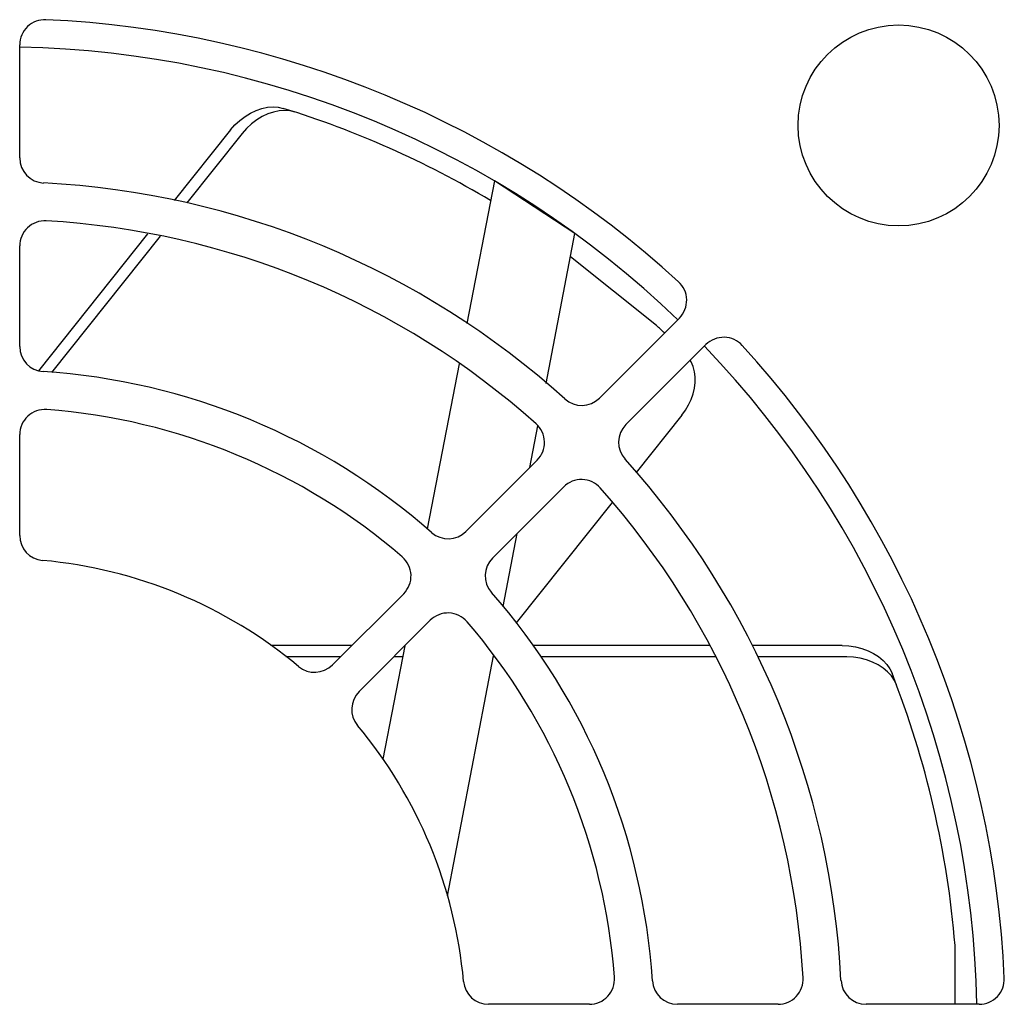
# Model space of a CAD drawing. Units: millimetres. Extents: x -623 to 1654, y -503 to 792.
# Drawn here: x 1402 to 1442, y 126 to 165 of the extents above; entities that cross this region are included whole.
import ezdxf

# ---------------------------------------------------------------- set-up
doc = ezdxf.new("R2010")
doc.units = ezdxf.units.MM
doc.header["$LTSCALE"] = 23.1
doc.layers.get('0').update_dxf_attribs({"linetype": 'CONTINUOUS'})
doc.layers.add('AXIS', color=7, linetype='CONTINUOUS')
doc.layers.add('ROUND', color=7, linetype='CONTINUOUS')

msp = doc.modelspace()

# ---------------------------------------------------------------- linework, layer by layer
at = {"color": 7, "linetype": 'Continuous'}
for p, q in [((1421.4, 158.81), (1420.306, 153.129)), ((1424.608, 156.711), (1421.4, 158.81)), ((1423.459, 150.744), (1424.608, 156.711)), ((1427.856, 153.051), (1424.429, 155.784)), ((1419.996, 151.521), (1418.729, 144.946)), ((1422.813, 147.396), (1423.134, 149.057)), ((1421.746, 141.853), (1422.307, 144.768)), ((1417.833, 140.294), (1416.963, 135.776)), ((1419.527, 130.338), (1421.367, 139.889)), ((1439.747, 126.019), (1439.747, 128.353))]:
    msp.add_line(p, q, dxfattribs=at)
msp.add_circle((1437.497, 161.019), 4, dxfattribs=at)
for start, end in [(46.1043, 88.8965), (1.1022, 43.8925)]:
    msp.add_arc((1401.747, 125.269), 38.875, start, end, dxfattribs=at)
at = {"layer": 'AXIS', "color": 3, "linetype": 'Continuous'}
for p, q in [((1402.497, 159.724), (1402.497, 164.229)), ((1402.497, 152.212), (1402.497, 156.219)), ((1428.766, 153.348), (1425.581, 150.163)), ((1426.641, 149.102), (1429.827, 152.288)), ((1402.497, 144.69), (1402.497, 148.703)), ((1423.102, 147.684), (1420.269, 144.851)), ((1421.329, 143.79), (1424.163, 146.624)), ((1417.788, 142.37), (1414.95, 139.532)), ((1416.01, 138.471), (1418.848, 141.309)), ((1425.182, 126.019), (1421.168, 126.019)), ((1432.698, 126.019), (1428.69, 126.019)), ((1440.708, 126.019), (1436.203, 126.019))]:
    msp.add_line(p, q, dxfattribs=at)
for centre, radius, start, end in [((1403.497, 164.229), 1, 87.4282, 180), ((1401.747, 125.269), 40, 47.5718, 87.4282), ((1403.497, 159.724), 1, 180, 267.0924), ((1401.747, 125.269), 33.5, 47.9076, 87.0924), ((1403.497, 156.219), 1, 86.7638, 180), ((1401.747, 125.269), 32, 48.2362, 86.7638), ((1428.059, 154.056), 1, 315, 47.5718), ((1430.534, 151.581), 1, 42.4282, 135), ((1403.497, 152.212), 1, 180, 266.2838), ((1401.747, 125.269), 40, 2.5718, 42.4282), ((1401.747, 125.269), 26, 48.7162, 86.2838), ((1424.873, 150.87), 1, 227.9076, 315), ((1403.497, 148.703), 1, 85.7293, 180), ((1401.747, 125.269), 24.5, 49.2707, 85.7293), ((1422.395, 148.392), 1, 315, 48.2362), ((1427.348, 148.395), 1, 135, 222.0924), ((1401.747, 125.269), 33.5, 2.9076, 42.0924), ((1424.87, 145.917), 1, 41.7638, 135), ((1401.747, 125.269), 32, 3.2362, 41.7638), ((1419.561, 145.558), 1, 228.7162, 315), ((1403.497, 144.69), 1, 180, 264.8511), ((1401.747, 125.269), 18.5, 50.1489, 84.8511), ((1417.081, 143.077), 1, 315, 49.2707), ((1422.036, 143.083), 1, 135, 221.2838), ((1401.747, 125.269), 26, 3.7162, 41.2838), ((1419.555, 140.602), 1, 40.7293, 135), ((1401.747, 125.269), 24.5, 4.2707, 40.7293), ((1414.243, 140.239), 1, 230.1489, 315), ((1416.718, 137.764), 1, 135, 219.8511), ((1401.747, 125.269), 18.5, 5.1489, 39.8511), ((1425.182, 127.019), 1, 270, 4.2707), ((1432.698, 127.019), 1, 270, 3.2362), ((1440.708, 127.019), 1, 270, 2.5718), ((1421.168, 127.019), 1, 185.1489, 270), ((1428.69, 127.019), 1, 183.7162, 270), ((1436.203, 127.019), 1, 182.9076, 270)]:
    msp.add_arc(centre, radius, start, end, dxfattribs=at)
at = {"layer": 'ROUND', "color": 7, "linetype": 'Continuous'}
for p, q in [((1410.891, 160.837), (1408.653, 158.032)), ((1411.353, 160.696), (1409.153, 157.938)), ((1407.591, 156.702), (1403.24, 151.247)), ((1408.093, 156.609), (1403.761, 151.179)), ((1428.863, 149.478), (1427.043, 147.197)), ((1426.091, 146.003), (1422.266, 141.208)), ((1415.72, 140.302), (1412.497, 140.302)), ((1429.979, 140.302), (1422.94, 140.302)), ((1435.254, 140.302), (1431.667, 140.302)), ((1415.27, 139.852), (1413.095, 139.852)), ((1417.748, 139.852), (1417.391, 139.852)), ((1421.395, 139.852), (1421.36, 139.852)), ((1430.225, 139.852), (1423.246, 139.852)), ((1435.432, 139.852), (1431.876, 139.852)), ((1437.212, 139.092), (1437.061, 139.257))]:
    msp.add_line(p, q, dxfattribs=at)
for points in [[(1410.891, 160.837), (1411.067, 161.038), (1411.259, 161.218), (1411.469, 161.378), (1411.689, 161.513), (1411.911, 161.618), (1412.136, 161.695), (1412.363, 161.741), (1412.584, 161.757), (1412.792, 161.743), (1412.989, 161.699)], [(1412.834, 161.598), (1412.606, 161.553), (1412.38, 161.478), (1412.155, 161.373), (1411.935, 161.238), (1411.724, 161.078), (1411.531, 160.898), (1411.353, 160.696)], [(1413.463, 161.549), (1413.266, 161.596), (1413.057, 161.613), (1412.834, 161.598)], [(1428.863, 149.478), (1429.006, 149.676), (1429.129, 149.885), (1429.232, 150.107), (1429.312, 150.334), (1429.366, 150.56), (1429.393, 150.783), (1429.395, 151.001), (1429.37, 151.211), (1429.319, 151.412), (1429.243, 151.597), (1429.203, 151.664)], [(1435.254, 140.302), (1435.522, 140.289), (1435.782, 140.251), (1436.038, 140.187), (1436.28, 140.099), (1436.502, 139.991), (1436.701, 139.863), (1436.879, 139.714), (1437.03, 139.551), (1437.148, 139.38), (1437.236, 139.199)], [(1437.061, 139.257), (1436.884, 139.407), (1436.683, 139.537), (1436.462, 139.647), (1436.219, 139.735), (1435.962, 139.8), (1435.701, 139.839), (1435.432, 139.852)], [(1437.415, 138.734), (1437.329, 138.918), (1437.212, 139.092)]]:
    msp.add_lwpolyline(points, dxfattribs=at)
for start, end in [(59.2309, 72.8506), (46.1272, 46.7791), (4.6409, 21.4306)]:
    msp.add_arc((1401.747, 125.269), 38.125, start, end, dxfattribs=at)

doc.saveas('drawing.dxf')
